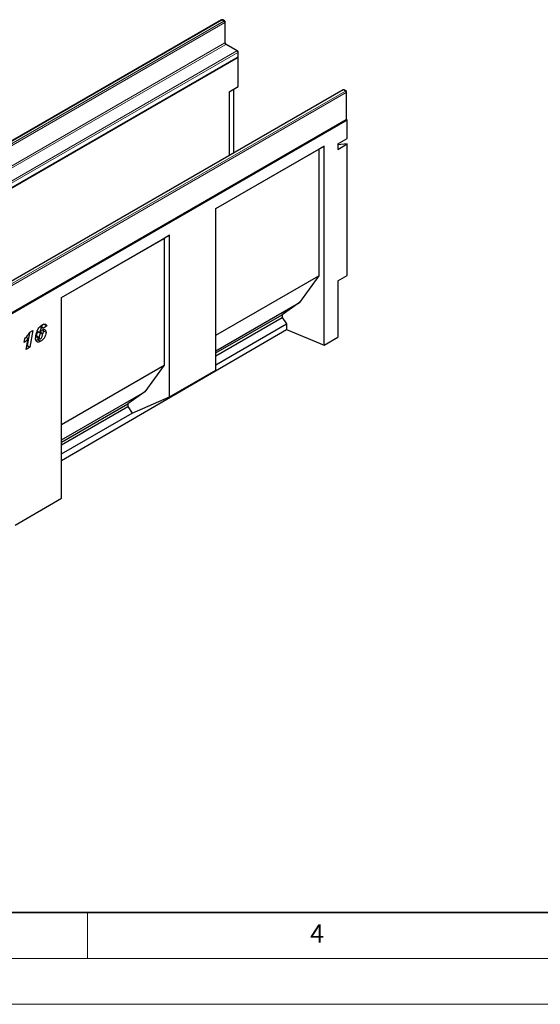
# Model space of a CAD drawing. Units: millimetres. Extents: x 0 to 420, y 0 to 297.
# Drawn here: x 158 to 214, y 0 to 107 of the extents above; entities that cross this region are included whole.
import ezdxf

# ---------------------------------------------------------------- set-up
doc = ezdxf.new("R2010")
doc.units = ezdxf.units.MM
doc.styles.add('SLDTEXTSTYLE0', font='TXT', dxfattribs={"width": 0.605})

msp = doc.modelspace()

# ---------------------------------------------------------------- linework, layer by layer
at = {"color": 7, "linetype": 'Continuous', "lineweight": 25}
for p, q in [((179.5986, 107.365), (129.293, 78.3242)), ((179.9435, 107.2484), (179.7415, 107.365)), ((180.015, 104.9083), (180.015, 107.1246)), ((181.3577, 103.9823), (180.1455, 104.6821)), ((80.4226, 44.9897), (181.4378, 103.3045)), ((131.0521, 74.2275), (181.3577, 103.2683)), ((181.4378, 103.3045), (181.41, 103.3206)), ((181.4292, 103.392), (181.4292, 103.8586)), ((181.4378, 100.0846), (181.4378, 103.3045)), ((180.4277, 99.5014), (181.4378, 100.0846)), ((192.8316, 99.7257), (142.526, 70.6849)), ((180.4277, 99.5014), (180.4277, 92.5651)), ((180.9339, 92.8573), (180.9339, 99.7937)), ((193.1765, 99.6091), (192.9745, 99.7257)), ((193.2479, 96.5692), (193.2479, 99.4854)), ((92.2919, 38.1377), (193.3071, 96.4525)), ((142.8709, 67.4046), (193.1765, 96.4455)), ((193.3071, 96.4525), (193.2288, 96.4977)), ((193.3071, 94.4112), (193.3071, 96.4525)), ((178.9963, 86.7913), (190.7817, 93.5949)), ((190.7817, 93.5949), (190.1967, 93.257)), ((190.7817, 71.8835), (190.7817, 93.5949)), ((192.297, 93.828), (193.3071, 94.4112)), ((192.297, 93.828), (192.297, 93.2448)), ((192.297, 93.2448), (193.3071, 93.8279)), ((193.3071, 93.8279), (192.297, 93.7376)), ((193.3071, 79.5011), (193.3071, 93.8279)), ((178.9963, 86.7912), (190.1967, 93.257)), ((190.1967, 93.257), (190.1967, 79.4341)), ((178.9963, 69.1773), (178.9963, 86.7913)), ((162.1601, 77.0719), (173.9455, 83.8755)), ((173.9455, 83.8755), (173.3605, 83.5377)), ((173.9455, 66.2616), (173.9455, 83.8755)), ((162.1601, 77.0718), (173.3605, 83.5377)), ((173.3605, 83.5377), (173.3605, 69.7148)), ((192.297, 78.918), (193.3071, 79.5011)), ((178.9963, 72.9683), (190.1967, 79.4341)), ((190.1967, 79.4341), (188.0904, 76.5265)), ((192.297, 78.918), (192.297, 72.767)), ((162.1601, 55.1932), (162.1601, 77.0719)), ((178.9963, 71.2766), (188.0904, 76.5265)), ((188.0904, 76.5265), (186.2182, 75.2121)), ((178.9963, 71.043), (186.2182, 75.2121)), ((186.2182, 75.2121), (186.2182, 74.9006)), ((160.2476, 74.1597), (159.9088, 73.9289)), ((160.2476, 74.1597), (160.5506, 73.9847)), ((178.9963, 70.7315), (186.2182, 74.9006)), ((178.9963, 69.7599), (186.6862, 74.1992)), ((186.2182, 74.9006), (186.6862, 74.1992)), ((186.6862, 74.1992), (186.6862, 73.5979)), ((158.6598, 73.2425), (158.4182, 71.8334)), ((158.6957, 73.298), (159.036, 73.4944)), ((159.036, 73.4944), (158.7212, 71.6584)), ((159.5095, 73.4098), (159.787, 73.2496)), ((159.5096, 73.4101), (159.7833, 73.2521)), ((159.7833, 73.2521), (159.787, 73.2496)), ((159.7976, 73.2627), (159.9325, 73.1848)), ((159.8346, 73.9064), (160.0309, 73.7931)), ((160.0399, 73.2004), (159.8403, 73.3156)), ((160.1215, 73.8061), (159.8742, 73.9489)), ((160.1603, 73.571), (160.1741, 73.4681)), ((160.5506, 73.9847), (160.1649, 73.722)), ((160.1741, 73.4681), (160.4772, 73.2931)), ((162.1601, 59.2959), (186.6862, 73.5979)), ((186.6862, 73.5979), (190.7817, 71.8835)), ((158.1042, 72.1718), (158.1754, 72.5946)), ((158.2975, 72.7435), (158.5272, 72.6108)), ((158.3246, 71.4295), (158.5272, 72.6108)), ((159.5789, 72.4822), (159.3765, 72.4086)), ((159.4211, 72.8945), (159.7241, 72.7196)), ((159.473, 72.7415), (159.776, 72.5666)), ((159.7303, 72.5929), (159.5789, 72.4822)), ((159.5789, 72.4822), (159.882, 72.3073)), ((190.7817, 71.8835), (192.297, 72.767)), ((158.7212, 71.6584), (158.3246, 71.4295)), ((158.4182, 71.8334), (158.3912, 71.8178)), ((158.4182, 71.8334), (158.7212, 71.6584)), ((162.1601, 63.249), (173.3605, 69.7148)), ((173.3605, 69.7148), (171.2542, 66.8071)), ((173.9455, 66.2616), (178.9963, 69.1773)), ((162.1601, 61.5572), (171.2542, 66.8071)), ((171.2542, 66.8071), (169.382, 65.4927)), ((169.85, 64.4799), (173.9455, 66.2616)), ((162.1601, 61.3236), (169.382, 65.4927)), ((162.1601, 61.0122), (169.382, 65.1813)), ((162.1601, 60.0406), (169.85, 64.4799)), ((169.382, 65.4927), (169.382, 65.1813)), ((169.382, 65.1813), (169.85, 64.4799)), ((157.1093, 52.248), (162.1601, 55.1932))]:
    msp.add_line(p, q, dxfattribs=at)
at = {"color": 8, "linetype": 'Continuous', "lineweight": 18}
for p, q in [((179.6701, 107.3579), (129.3645, 78.3171)), ((129.5665, 78.2005), (179.8721, 107.2413)), ((179.9731, 107.0663), (129.6675, 78.0255)), ((179.8721, 107.2413), (179.6701, 107.3579)), ((179.9731, 104.85), (179.9731, 107.0663)), ((129.6675, 75.8092), (179.9731, 104.85)), ((180.0741, 104.675), (129.7685, 75.6342)), ((181.2863, 103.9753), (180.0741, 104.675)), ((130.9807, 74.9345), (181.2863, 103.9753)), ((181.3873, 103.8003), (131.0817, 74.7595)), ((131.0817, 74.2929), (181.3873, 103.3337)), ((181.3873, 103.3337), (181.3873, 103.8003)), ((192.9031, 99.7187), (142.5975, 70.6779)), ((142.7995, 70.5612), (193.1051, 99.602)), ((193.2061, 99.4271), (142.9005, 70.3863)), ((193.1051, 99.602), (192.9031, 99.7187)), ((193.2061, 96.5109), (193.2061, 99.4271)), ((142.9005, 67.4701), (193.2061, 96.5109))]:
    msp.add_line(p, q, dxfattribs=at)
at = {"color": 7, "linetype": 'Continuous', "lineweight": 35}
msp.add_line((20, 10), (415, 10), dxfattribs=at)
at = {"color": 7, "linetype": 'Continuous', "lineweight": 18}
for p, q in [((165, 10), (165, 5)), ((15, 5), (415, 5)), ((0, 0), (420, 0))]:
    msp.add_line(p, q, dxfattribs=at)
at = {"color": 7, "linetype": 'Continuous', "lineweight": 25}
for centre, start, end in [((179.6701, 107.2413), 60.002688, 119.997312), ((179.8721, 107.1246), 0, 60.002688), ((181.2863, 103.8586), 0, 60.002688), ((181.2863, 103.392), 299.997312, 0), ((192.9031, 99.602), 60.002688, 119.997312), ((193.1051, 99.4854), 360, 60.002688), ((193.1051, 96.5692), 299.997312, 0)]:
    msp.add_arc(centre, 0.1429, start, end, dxfattribs=at)
at = {"color": 8, "linetype": 'Continuous', "lineweight": 18}
for centre, radius, start, end in [((179.6282, 107.2995), 0.0719, 54.382423, 114.307119), ((179.7119, 107.2995), 0.0719, 65.692881, 125.617577), ((179.9139, 107.1829), 0.0719, 65.692881, 125.617577), ((179.7538, 107.0563), 0.2195, 2.605478, 57.394522), ((179.9435, 107.1318), 0.0718, 294.374658, 354.305201), ((179.9435, 104.9154), 0.0718, 294.374658, 354.305201), ((180.1924, 104.86), 0.2195, 182.605478, 237.394522), ((180.116, 104.6166), 0.0719, 65.692881, 125.617577), ((181.3282, 103.9168), 0.0719, 65.692881, 125.617577), ((181.168, 103.7903), 0.2195, 2.605478, 57.394522), ((181.3173, 103.326), 0.0704, 305.013333, 6.298847), ((181.3577, 103.8657), 0.0718, 294.374658, 354.305201), ((181.3577, 103.3991), 0.0718, 294.374658, 354.305201), ((192.8612, 99.6603), 0.0719, 54.382423, 114.307119), ((192.9449, 99.6603), 0.0719, 65.692881, 125.617577), ((193.1469, 99.5436), 0.0719, 65.692881, 125.617577), ((192.9868, 99.4171), 0.2195, 2.605478, 57.394522), ((193.1765, 99.4925), 0.0718, 294.374658, 354.305201), ((193.1361, 96.5031), 0.0704, 305.013333, 6.298848), ((193.1765, 96.5763), 0.0718, 294.374658, 354.305201)]:
    msp.add_arc(centre, radius, start, end, dxfattribs=at)
at = {"color": 7, "linetype": 'Continuous', "lineweight": 25}
for points, knots in [([(180.1455, 104.6821), (180.1384, 104.6867), (180.1224, 104.697), (180.0911, 104.7274), (180.0588, 104.7711), (180.0324, 104.823), (180.017, 104.8738), (180.0156, 104.8974), (180.015, 104.9083)], [0, 0, 0, 0, 0.12879954, 0.28919631, 0.46544861, 0.65215023, 0.83892958, 1, 1, 1, 1]), ([(160.0685, 74.0905), (160.1288, 74.1217), (160.2491, 74.1839), (160.4069, 74.1971), (160.5158, 74.1248), (160.539, 74.0314), (160.5506, 73.9847)], [0, 0, 0, 0, 0.28076585, 0.56047418, 0.77996231, 1, 1, 1, 1]), ([(158.1754, 72.5946), (158.2816, 72.7159), (158.4713, 72.9324), (158.6271, 73.1863), (158.6957, 73.298)], [0, 0, 0, 0, 0.56000432, 1, 1, 1, 1]), ([(159.3384, 72.6411), (159.344, 72.7368), (159.3552, 72.9282), (159.4302, 73.2375), (159.5462, 73.5283), (159.7028, 73.7771), (159.8793, 73.968), (160.0054, 74.0496), (160.0685, 74.0905)], [0, 0, 0, 0, 0.186830836, 0.373745688, 0.560216816, 0.706802902, 0.853292243, 1, 1, 1, 1]), ([(159.6294, 73.3598), (159.6043, 73.341), (159.554, 73.3034), (159.4959, 73.2103), (159.4328, 73.0698), (159.4259, 72.9668), (159.4211, 72.8945)], [0, 0, 0, 0, 0.18623676, 0.37325576, 0.56065961, 1, 1, 1, 1]), ([(159.9325, 73.1848), (159.9074, 73.1661), (159.8571, 73.1284), (159.799, 73.0354), (159.7359, 72.8949), (159.729, 72.7918), (159.7241, 72.7196)], [0, 0, 0, 0, 0.18623676, 0.37325576, 0.56065961, 1, 1, 1, 1]), ([(160.0309, 73.7931), (160.0119, 73.7798), (159.974, 73.7533), (159.9097, 73.6656), (159.8369, 73.4928), (159.8047, 73.3484), (159.7833, 73.2521)], [0, 0, 0, 0, 0.124746424, 0.249603954, 0.499112571, 1, 1, 1, 1]), ([(159.787, 73.2496), (159.8363, 73.3185), (159.9245, 73.4415), (160.0317, 73.5134), (160.0788, 73.545)], [0, 0, 0, 0, 0.559516528, 1, 1, 1, 1]), ([(159.8794, 72.5815), (159.8981, 72.5951), (159.9355, 72.6222), (159.9982, 72.7077), (160.0608, 72.8272), (160.088, 72.9713), (160.0903, 73.0586), (160.0915, 73.1023)], [0, 0, 0, 0, 0.124769312, 0.249945989, 0.498983818, 0.749169656, 1, 1, 1, 1]), ([(160.4772, 73.2931), (160.4649, 73.1883), (160.4404, 72.9785), (160.2798, 72.6699), (160.0827, 72.4379), (159.9489, 72.3509), (159.882, 72.3073)], [0, 0, 0, 0, 0.27922454, 0.55912022, 0.77927036, 1, 1, 1, 1]), ([(160.0915, 73.1023), (160.0872, 73.1256), (160.0787, 73.1724), (160.0382, 73.2079), (159.9862, 73.2121), (159.9504, 73.1939), (159.9325, 73.1848)], [0, 0, 0, 0, 0.27879493, 0.55918822, 0.77936619, 1, 1, 1, 1]), ([(160.1649, 73.722), (160.1606, 73.741), (160.1519, 73.779), (160.1205, 73.813), (160.0762, 73.8158), (160.046, 73.8007), (160.0309, 73.7931)], [0, 0, 0, 0, 0.28058017, 0.55986466, 0.77965773, 1, 1, 1, 1]), ([(160.0788, 73.545), (160.1392, 73.5713), (160.2599, 73.624), (160.3918, 73.5675), (160.4668, 73.4515), (160.4737, 73.3459), (160.4772, 73.2931)], [0, 0, 0, 0, 0.27939337, 0.55905596, 0.77937263, 1, 1, 1, 1]), ([(160.1741, 73.4681), (160.169, 73.3623), (160.1631, 73.2409), (160.0992, 73.1196), (160.091, 73.1039)], [0, 0, 0, 0, 0.871271142, 1, 1, 1, 1]), ([(158.5272, 72.6108), (158.4518, 72.5206), (158.317, 72.3593), (158.1693, 72.2291), (158.1042, 72.1718)], [0, 0, 0, 0, 0.55973648, 1, 1, 1, 1]), ([(159.882, 72.3073), (159.7989, 72.2675), (159.6332, 72.188), (159.4444, 72.2531), (159.3502, 72.423), (159.3424, 72.5683), (159.3384, 72.6411)], [0, 0, 0, 0, 0.28008115, 0.55886239, 0.77913598, 1, 1, 1, 1]), ([(159.4211, 72.8945), (159.423, 72.8656), (159.4267, 72.8079), (159.4462, 72.7506), (159.4712, 72.7451), (159.4743, 72.7444)], [0, 0, 0, 0, 0.46712907, 0.93206432, 1, 1, 1, 1]), ([(159.7241, 72.7196), (159.7256, 72.6898), (159.7285, 72.6304), (159.7595, 72.568), (159.8164, 72.5509), (159.8584, 72.5713), (159.8794, 72.5815)], [0, 0, 0, 0, 0.280828781, 0.560338682, 0.779744729, 1, 1, 1, 1])]:
    msp.add_open_spline(points, degree=3, knots=knots, dxfattribs=at)

# ---------------------------------------------------------------- texts
at = {"color": 7, "linetype": 'Continuous', "lineweight": 18, "insert": (190.0227, 8.7073), "char_height": 2, "attachment_point": 2, "style": 'SLDTEXTSTYLE0'}
msp.add_mtext('4', dxfattribs=at)

doc.saveas('drawing.dxf')
